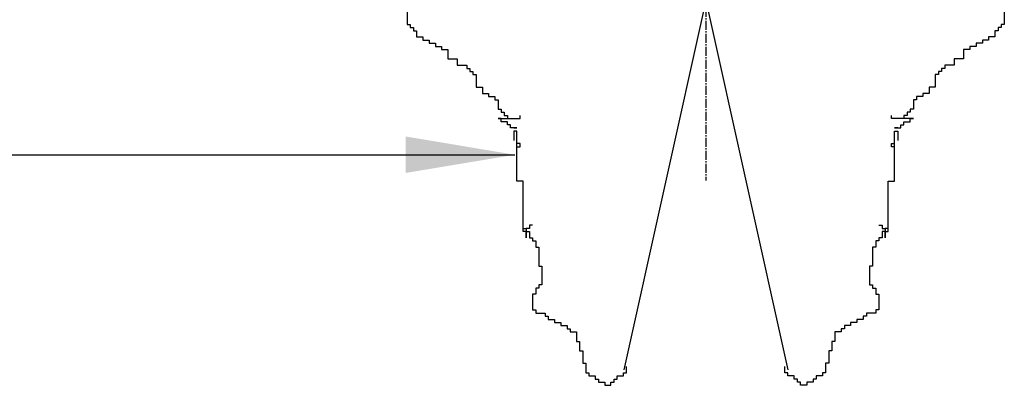
# Model space of a CAD drawing. Units: millimetres. Extents: x -470797 to -150267, y -132146 to -30428.
# Drawn here: x -153275 to -153199, y -59817 to -59789 of the extents above; entities that cross this region are included whole.
import ezdxf

# ---------------------------------------------------------------- set-up
doc = ezdxf.new("R2010")
doc.units = ezdxf.units.MM
doc.linetypes.add('EK-50', pattern=[0.86, 0.7, -0.08, 0, -0.08])
for name, color, linetype in [('0S', 7, 'Continuous'), ('CHZ', 7, 'Continuous'), ('SIH', 7, 'Continuous')]:
    doc.layers.add(name, color=color, linetype=linetype)

msp = doc.modelspace()

# ---------------------------------------------------------------- linework, layer by layer
at = {"layer": '0S'}
msp.add_line((-153398.294, -59799.15, -1084.641), (-153236.768, -59799.15, -1084.641), dxfattribs=at)
at = {"layer": 'CHZ', "color": 8, "linetype": 'EK-50'}
msp.add_line((-153222.074, -59651.847, -1084.641), (-153222.074, -59801.134, -1084.641), dxfattribs=at)
at = {"layer": 'CHZ', "color": 9, "linetype": 'ByBlock'}
msp.add_solid([(-153245.168, -59797.75, -1084.641), (-153245.168, -59800.55, -1084.641), (-153236.768, -59799.15, -1084.641)], dxfattribs=at)
at = {"layer": 'SIH', "color": 2}
for p, q in [((-153245.067, -59787.92, -1084.641), (-153245.067, -59789.127, -1084.641)), ((-153222.074, -59787.296, -1084.641), (-153228.39, -59815.685, -1084.641)), ((-153222.074, -59787.296, -1084.641), (-153215.758, -59815.685, -1084.641)), ((-153199.081, -59787.92, -1084.641), (-153199.081, -59789.127, -1084.641)), ((-153245.067, -59789.127, -1084.641), (-153244.826, -59789.127, -1084.641)), ((-153244.826, -59789.127, -1084.641), (-153244.826, -59789.368, -1084.641)), ((-153244.826, -59789.368, -1084.641), (-153244.584, -59789.368, -1084.641)), ((-153244.584, -59789.368, -1084.641), (-153244.584, -59789.609, -1084.641)), ((-153199.564, -59789.368, -1084.641), (-153199.564, -59789.609, -1084.641)), ((-153199.322, -59789.368, -1084.641), (-153199.564, -59789.368, -1084.641)), ((-153199.322, -59789.127, -1084.641), (-153199.322, -59789.368, -1084.641)), ((-153199.081, -59789.127, -1084.641), (-153199.322, -59789.127, -1084.641)), ((-153244.584, -59789.609, -1084.641), (-153244.343, -59789.609, -1084.641)), ((-153244.343, -59789.609, -1084.641), (-153244.343, -59790.092, -1084.641)), ((-153244.343, -59790.092, -1084.641), (-153243.86, -59790.092, -1084.641)), ((-153243.86, -59790.092, -1084.641), (-153243.86, -59790.333, -1084.641)), ((-153200.288, -59790.092, -1084.641), (-153200.288, -59790.333, -1084.641)), ((-153199.805, -59790.092, -1084.641), (-153200.288, -59790.092, -1084.641)), ((-153199.805, -59789.609, -1084.641), (-153199.805, -59790.092, -1084.641)), ((-153199.564, -59789.609, -1084.641), (-153199.805, -59789.609, -1084.641)), ((-153243.86, -59790.333, -1084.641), (-153243.377, -59790.333, -1084.641)), ((-153243.377, -59790.333, -1084.641), (-153243.377, -59790.575, -1084.641)), ((-153243.377, -59790.575, -1084.641), (-153242.894, -59790.575, -1084.641)), ((-153242.894, -59790.575, -1084.641), (-153242.894, -59790.816, -1084.641)), ((-153242.894, -59790.816, -1084.641), (-153242.411, -59790.816, -1084.641)), ((-153242.411, -59790.816, -1084.641), (-153242.411, -59791.057, -1084.641)), ((-153201.737, -59790.816, -1084.641), (-153201.737, -59791.057, -1084.641)), ((-153201.254, -59790.816, -1084.641), (-153201.737, -59790.816, -1084.641)), ((-153201.254, -59790.575, -1084.641), (-153201.254, -59790.816, -1084.641)), ((-153200.771, -59790.575, -1084.641), (-153201.254, -59790.575, -1084.641)), ((-153200.771, -59790.333, -1084.641), (-153200.771, -59790.575, -1084.641)), ((-153200.288, -59790.333, -1084.641), (-153200.771, -59790.333, -1084.641)), ((-153242.411, -59791.057, -1084.641), (-153241.928, -59791.057, -1084.641)), ((-153241.928, -59791.057, -1084.641), (-153241.928, -59791.782, -1084.641)), ((-153241.928, -59791.782, -1084.641), (-153241.204, -59791.782, -1084.641)), ((-153241.204, -59791.782, -1084.641), (-153241.204, -59792.264, -1084.641)), ((-153202.944, -59791.782, -1084.641), (-153202.944, -59792.264, -1084.641)), ((-153202.22, -59791.782, -1084.641), (-153202.944, -59791.782, -1084.641)), ((-153202.22, -59791.057, -1084.641), (-153202.22, -59791.782, -1084.641)), ((-153201.737, -59791.057, -1084.641), (-153202.22, -59791.057, -1084.641)), ((-153241.204, -59792.264, -1084.641), (-153240.479, -59792.264, -1084.641)), ((-153240.479, -59792.264, -1084.641), (-153240.479, -59792.506, -1084.641)), ((-153240.479, -59792.506, -1084.641), (-153240.238, -59792.506, -1084.641)), ((-153240.238, -59792.506, -1084.641), (-153240.238, -59792.747, -1084.641)), ((-153203.91, -59792.506, -1084.641), (-153203.91, -59792.747, -1084.641)), ((-153203.669, -59792.506, -1084.641), (-153203.91, -59792.506, -1084.641)), ((-153202.944, -59792.264, -1084.641), (-153203.669, -59792.264, -1084.641)), ((-153203.669, -59792.264, -1084.641), (-153203.669, -59792.506, -1084.641)), ((-153240.238, -59792.747, -1084.641), (-153239.996, -59792.747, -1084.641)), ((-153239.996, -59792.747, -1084.641), (-153239.996, -59792.988, -1084.641)), ((-153239.996, -59792.988, -1084.641), (-153239.755, -59792.988, -1084.641)), ((-153239.755, -59792.988, -1084.641), (-153239.755, -59793.954, -1084.641)), ((-153204.393, -59792.988, -1084.641), (-153204.393, -59793.954, -1084.641)), ((-153204.152, -59792.988, -1084.641), (-153204.393, -59792.988, -1084.641)), ((-153204.152, -59792.747, -1084.641), (-153204.152, -59792.988, -1084.641)), ((-153203.91, -59792.747, -1084.641), (-153204.152, -59792.747, -1084.641)), ((-153239.755, -59793.954, -1084.641), (-153239.272, -59793.954, -1084.641)), ((-153239.272, -59793.954, -1084.641), (-153239.272, -59794.436, -1084.641)), ((-153204.876, -59793.954, -1084.641), (-153204.876, -59794.436, -1084.641)), ((-153204.393, -59793.954, -1084.641), (-153204.876, -59793.954, -1084.641)), ((-153239.272, -59794.436, -1084.641), (-153238.789, -59794.436, -1084.641)), ((-153238.789, -59794.436, -1084.641), (-153238.789, -59794.678, -1084.641)), ((-153238.789, -59794.678, -1084.641), (-153238.306, -59794.678, -1084.641)), ((-153238.306, -59794.678, -1084.641), (-153238.306, -59794.919, -1084.641)), ((-153205.842, -59794.678, -1084.641), (-153205.842, -59794.919, -1084.641)), ((-153205.359, -59794.678, -1084.641), (-153205.842, -59794.678, -1084.641)), ((-153205.359, -59794.436, -1084.641), (-153205.359, -59794.678, -1084.641)), ((-153204.876, -59794.436, -1084.641), (-153205.359, -59794.436, -1084.641)), ((-153238.306, -59794.919, -1084.641), (-153238.065, -59794.919, -1084.641)), ((-153238.065, -59794.919, -1084.641), (-153238.065, -59795.643, -1084.641)), ((-153206.083, -59794.919, -1084.641), (-153206.083, -59795.643, -1084.641)), ((-153205.842, -59794.919, -1084.641), (-153206.083, -59794.919, -1084.641)), ((-153238.065, -59795.643, -1084.641), (-153237.823, -59795.643, -1084.641)), ((-153237.823, -59795.643, -1084.641), (-153237.823, -59795.884, -1084.641)), ((-153237.823, -59795.884, -1084.641), (-153237.582, -59795.884, -1084.641)), ((-153237.582, -59795.884, -1084.641), (-153237.582, -59796.126, -1084.641)), ((-153237.582, -59796.126, -1084.641), (-153237.34, -59796.126, -1084.641)), ((-153237.34, -59796.126, -1084.641), (-153237.34, -59796.367, -1084.641)), ((-153236.374, -59796.367, -1084.641), (-153236.374, -59796.126, -1084.641)), ((-153207.774, -59796.367, -1084.641), (-153207.774, -59796.126, -1084.641)), ((-153206.808, -59796.126, -1084.641), (-153206.808, -59796.367, -1084.641)), ((-153206.566, -59796.126, -1084.641), (-153206.808, -59796.126, -1084.641)), ((-153206.566, -59795.884, -1084.641), (-153206.566, -59796.126, -1084.641)), ((-153206.325, -59795.884, -1084.641), (-153206.566, -59795.884, -1084.641)), ((-153206.325, -59795.643, -1084.641), (-153206.325, -59795.884, -1084.641)), ((-153206.083, -59795.643, -1084.641), (-153206.325, -59795.643, -1084.641)), ((-153238.065, -59796.367, -1084.641), (-153236.857, -59796.367, -1084.641)), ((-153237.823, -59796.367, -1084.641), (-153238.065, -59796.367, -1084.641)), ((-153237.823, -59796.608, -1084.641), (-153237.823, -59796.367, -1084.641)), ((-153237.34, -59796.608, -1084.641), (-153237.823, -59796.608, -1084.641)), ((-153237.34, -59796.367, -1084.641), (-153236.374, -59796.367, -1084.641)), ((-153237.34, -59796.85, -1084.641), (-153237.34, -59796.608, -1084.641)), ((-153237.099, -59796.85, -1084.641), (-153237.34, -59796.85, -1084.641)), ((-153237.099, -59797.091, -1084.641), (-153237.099, -59796.85, -1084.641)), ((-153236.616, -59797.091, -1084.641), (-153237.099, -59797.091, -1084.641)), ((-153236.857, -59797.091, -1084.641), (-153236.616, -59797.091, -1084.641)), ((-153206.808, -59796.367, -1084.641), (-153207.774, -59796.367, -1084.641)), ((-153207.291, -59797.091, -1084.641), (-153207.532, -59797.091, -1084.641)), ((-153207.532, -59797.091, -1084.641), (-153207.049, -59797.091, -1084.641)), ((-153206.083, -59796.367, -1084.641), (-153207.291, -59796.367, -1084.641)), ((-153207.049, -59796.85, -1084.641), (-153206.808, -59796.85, -1084.641)), ((-153207.049, -59797.091, -1084.641), (-153207.049, -59796.85, -1084.641)), ((-153206.808, -59796.608, -1084.641), (-153206.325, -59796.608, -1084.641)), ((-153206.808, -59796.85, -1084.641), (-153206.808, -59796.608, -1084.641)), ((-153206.325, -59796.367, -1084.641), (-153206.083, -59796.367, -1084.641)), ((-153206.325, -59796.608, -1084.641), (-153206.325, -59796.367, -1084.641)), ((-153236.616, -59797.332, -1084.641), (-153236.857, -59797.332, -1084.641)), ((-153236.857, -59797.332, -1084.641), (-153236.857, -59798.057, -1084.641)), ((-153236.616, -59798.298, -1084.641), (-153236.616, -59797.332, -1084.641)), ((-153207.532, -59798.298, -1084.641), (-153207.532, -59797.332, -1084.641)), ((-153207.532, -59797.332, -1084.641), (-153207.291, -59797.332, -1084.641)), ((-153207.291, -59797.332, -1084.641), (-153207.291, -59798.057, -1084.641)), ((-153236.374, -59798.298, -1084.641), (-153236.616, -59798.298, -1084.641)), ((-153236.616, -59798.539, -1084.641), (-153236.616, -59798.298, -1084.641)), ((-153236.616, -59801.194, -1084.641), (-153236.616, -59798.539, -1084.641)), ((-153236.616, -59798.539, -1084.641), (-153236.374, -59798.539, -1084.641)), ((-153236.374, -59798.539, -1084.641), (-153236.374, -59798.298, -1084.641)), ((-153207.774, -59798.298, -1084.641), (-153207.532, -59798.298, -1084.641)), ((-153207.774, -59798.539, -1084.641), (-153207.774, -59798.298, -1084.641)), ((-153207.532, -59798.539, -1084.641), (-153207.774, -59798.539, -1084.641)), ((-153207.532, -59798.539, -1084.641), (-153207.532, -59798.298, -1084.641)), ((-153207.532, -59801.194, -1084.641), (-153207.532, -59798.539, -1084.641)), ((-153236.133, -59801.194, -1084.641), (-153236.616, -59801.194, -1084.641)), ((-153236.133, -59805.056, -1084.641), (-153236.133, -59801.194, -1084.641)), ((-153208.015, -59801.194, -1084.641), (-153207.532, -59801.194, -1084.641)), ((-153208.015, -59805.056, -1084.641), (-153208.015, -59801.194, -1084.641)), ((-153235.408, -59804.573, -1084.641), (-153235.65, -59804.573, -1084.641)), ((-153235.65, -59804.573, -1084.641), (-153235.65, -59804.814, -1084.641)), ((-153208.74, -59804.573, -1084.641), (-153208.498, -59804.573, -1084.641)), ((-153208.498, -59804.573, -1084.641), (-153208.498, -59804.814, -1084.641)), ((-153236.133, -59804.814, -1084.641), (-153235.891, -59804.814, -1084.641)), ((-153235.891, -59805.056, -1084.641), (-153236.133, -59805.056, -1084.641)), ((-153235.65, -59804.814, -1084.641), (-153235.891, -59804.814, -1084.641)), ((-153235.891, -59804.814, -1084.641), (-153235.891, -59805.538, -1084.641)), ((-153235.891, -59804.814, -1084.641), (-153235.891, -59805.056, -1084.641)), ((-153235.891, -59805.538, -1084.641), (-153235.891, -59805.056, -1084.641)), ((-153235.891, -59805.056, -1084.641), (-153235.65, -59805.056, -1084.641)), ((-153235.65, -59805.056, -1084.641), (-153235.65, -59805.538, -1084.641)), ((-153208.498, -59804.814, -1084.641), (-153208.257, -59804.814, -1084.641)), ((-153208.498, -59805.056, -1084.641), (-153208.498, -59805.538, -1084.641)), ((-153208.257, -59805.056, -1084.641), (-153208.498, -59805.056, -1084.641)), ((-153208.257, -59804.814, -1084.641), (-153208.257, -59805.056, -1084.641)), ((-153208.015, -59804.814, -1084.641), (-153208.257, -59804.814, -1084.641)), ((-153208.257, -59804.814, -1084.641), (-153208.257, -59805.538, -1084.641)), ((-153208.257, -59805.056, -1084.641), (-153208.015, -59805.056, -1084.641)), ((-153208.257, -59805.538, -1084.641), (-153208.257, -59805.056, -1084.641)), ((-153235.65, -59805.538, -1084.641), (-153235.408, -59805.538, -1084.641)), ((-153235.408, -59805.538, -1084.641), (-153235.408, -59805.78, -1084.641)), ((-153235.408, -59805.78, -1084.641), (-153235.167, -59805.78, -1084.641)), ((-153235.167, -59805.78, -1084.641), (-153235.167, -59806.262, -1084.641)), ((-153208.981, -59805.78, -1084.641), (-153208.981, -59806.262, -1084.641)), ((-153208.74, -59805.78, -1084.641), (-153208.981, -59805.78, -1084.641)), ((-153208.74, -59805.538, -1084.641), (-153208.74, -59805.78, -1084.641)), ((-153208.498, -59805.538, -1084.641), (-153208.74, -59805.538, -1084.641)), ((-153235.167, -59806.262, -1084.641), (-153234.926, -59806.262, -1084.641)), ((-153234.926, -59806.262, -1084.641), (-153234.926, -59807.71, -1084.641)), ((-153209.222, -59806.262, -1084.641), (-153209.222, -59807.71, -1084.641)), ((-153208.981, -59806.262, -1084.641), (-153209.222, -59806.262, -1084.641)), ((-153234.926, -59807.71, -1084.641), (-153234.684, -59807.71, -1084.641)), ((-153234.684, -59807.71, -1084.641), (-153234.684, -59809.158, -1084.641)), ((-153209.464, -59807.71, -1084.641), (-153209.464, -59809.158, -1084.641)), ((-153209.222, -59807.71, -1084.641), (-153209.464, -59807.71, -1084.641)), ((-153234.926, -59809.158, -1084.641), (-153234.926, -59809.4, -1084.641)), ((-153234.684, -59809.158, -1084.641), (-153234.926, -59809.158, -1084.641)), ((-153209.464, -59809.158, -1084.641), (-153209.222, -59809.158, -1084.641)), ((-153209.222, -59809.158, -1084.641), (-153209.222, -59809.4, -1084.641)), ((-153235.167, -59809.882, -1084.641), (-153235.408, -59809.882, -1084.641)), ((-153235.408, -59809.882, -1084.641), (-153235.408, -59811.089, -1084.641)), ((-153234.926, -59809.4, -1084.641), (-153235.167, -59809.4, -1084.641)), ((-153235.167, -59809.4, -1084.641), (-153235.167, -59809.882, -1084.641)), ((-153209.222, -59809.4, -1084.641), (-153208.981, -59809.4, -1084.641)), ((-153208.981, -59809.4, -1084.641), (-153208.981, -59809.882, -1084.641)), ((-153208.981, -59809.882, -1084.641), (-153208.74, -59809.882, -1084.641)), ((-153208.74, -59809.882, -1084.641), (-153208.74, -59811.089, -1084.641)), ((-153235.408, -59811.089, -1084.641), (-153235.167, -59811.089, -1084.641)), ((-153235.167, -59811.089, -1084.641), (-153235.167, -59811.33, -1084.641)), ((-153235.167, -59811.33, -1084.641), (-153234.443, -59811.33, -1084.641)), ((-153234.443, -59811.33, -1084.641), (-153234.443, -59811.572, -1084.641)), ((-153209.705, -59811.33, -1084.641), (-153209.705, -59811.572, -1084.641)), ((-153208.981, -59811.33, -1084.641), (-153209.705, -59811.33, -1084.641)), ((-153208.981, -59811.089, -1084.641), (-153208.981, -59811.33, -1084.641)), ((-153208.74, -59811.089, -1084.641), (-153208.981, -59811.089, -1084.641)), ((-153234.443, -59811.572, -1084.641), (-153234.201, -59811.572, -1084.641)), ((-153234.201, -59811.572, -1084.641), (-153234.201, -59811.813, -1084.641)), ((-153234.201, -59811.813, -1084.641), (-153233.718, -59811.813, -1084.641)), ((-153233.718, -59811.813, -1084.641), (-153233.718, -59812.055, -1084.641)), ((-153233.718, -59812.055, -1084.641), (-153233.235, -59812.055, -1084.641)), ((-153233.235, -59812.055, -1084.641), (-153233.235, -59812.296, -1084.641)), ((-153210.913, -59812.055, -1084.641), (-153210.913, -59812.296, -1084.641)), ((-153210.43, -59812.055, -1084.641), (-153210.913, -59812.055, -1084.641)), ((-153210.43, -59811.813, -1084.641), (-153210.43, -59812.055, -1084.641)), ((-153209.947, -59811.813, -1084.641), (-153210.43, -59811.813, -1084.641)), ((-153209.947, -59811.572, -1084.641), (-153209.947, -59811.813, -1084.641)), ((-153209.705, -59811.572, -1084.641), (-153209.947, -59811.572, -1084.641)), ((-153233.235, -59812.296, -1084.641), (-153232.752, -59812.296, -1084.641)), ((-153232.752, -59812.296, -1084.641), (-153232.752, -59812.537, -1084.641)), ((-153232.752, -59812.537, -1084.641), (-153232.511, -59812.537, -1084.641)), ((-153232.511, -59812.537, -1084.641), (-153232.511, -59812.779, -1084.641)), ((-153232.511, -59812.779, -1084.641), (-153232.028, -59812.779, -1084.641)), ((-153232.028, -59812.779, -1084.641), (-153232.028, -59813.503, -1084.641)), ((-153212.12, -59812.779, -1084.641), (-153212.12, -59813.503, -1084.641)), ((-153211.637, -59812.779, -1084.641), (-153212.12, -59812.779, -1084.641)), ((-153211.637, -59812.537, -1084.641), (-153211.637, -59812.779, -1084.641)), ((-153211.396, -59812.537, -1084.641), (-153211.637, -59812.537, -1084.641)), ((-153211.396, -59812.296, -1084.641), (-153211.396, -59812.537, -1084.641)), ((-153210.913, -59812.296, -1084.641), (-153211.396, -59812.296, -1084.641)), ((-153232.028, -59813.503, -1084.641), (-153231.786, -59813.503, -1084.641)), ((-153231.786, -59813.503, -1084.641), (-153231.786, -59814.227, -1084.641)), ((-153212.362, -59813.503, -1084.641), (-153212.362, -59814.227, -1084.641)), ((-153212.12, -59813.503, -1084.641), (-153212.362, -59813.503, -1084.641)), ((-153231.786, -59814.227, -1084.641), (-153231.545, -59814.227, -1084.641)), ((-153231.545, -59814.227, -1084.641), (-153231.545, -59815.192, -1084.641)), ((-153212.603, -59814.227, -1084.641), (-153212.603, -59815.192, -1084.641)), ((-153212.362, -59814.227, -1084.641), (-153212.603, -59814.227, -1084.641)), ((-153231.545, -59815.192, -1084.641), (-153231.304, -59815.192, -1084.641)), ((-153231.304, -59815.192, -1084.641), (-153231.304, -59815.916, -1084.641)), ((-153212.844, -59815.192, -1084.641), (-153212.844, -59815.916, -1084.641)), ((-153212.603, -59815.192, -1084.641), (-153212.844, -59815.192, -1084.641)), ((-153231.304, -59815.916, -1084.641), (-153231.062, -59815.916, -1084.641)), ((-153231.062, -59815.916, -1084.641), (-153231.062, -59816.157, -1084.641)), ((-153228.406, -59816.157, -1084.641), (-153228.406, -59815.916, -1084.641)), ((-153228.406, -59815.916, -1084.641), (-153228.165, -59815.916, -1084.641)), ((-153228.165, -59815.916, -1084.641), (-153228.165, -59815.433, -1084.641)), ((-153215.984, -59815.916, -1084.641), (-153215.984, -59815.433, -1084.641)), ((-153215.742, -59815.916, -1084.641), (-153215.984, -59815.916, -1084.641)), ((-153215.742, -59816.157, -1084.641), (-153215.742, -59815.916, -1084.641)), ((-153213.086, -59815.916, -1084.641), (-153213.086, -59816.157, -1084.641)), ((-153212.844, -59815.916, -1084.641), (-153213.086, -59815.916, -1084.641)), ((-153231.062, -59816.157, -1084.641), (-153230.579, -59816.157, -1084.641)), ((-153230.579, -59816.157, -1084.641), (-153230.579, -59816.399, -1084.641)), ((-153230.579, -59816.399, -1084.641), (-153230.338, -59816.399, -1084.641)), ((-153230.338, -59816.399, -1084.641), (-153230.338, -59816.64, -1084.641)), ((-153230.338, -59816.64, -1084.641), (-153229.855, -59816.64, -1084.641)), ((-153229.855, -59816.64, -1084.641), (-153229.855, -59816.881, -1084.641)), ((-153229.372, -59816.881, -1084.641), (-153229.372, -59816.64, -1084.641)), ((-153229.372, -59816.64, -1084.641), (-153229.13, -59816.64, -1084.641)), ((-153229.13, -59816.64, -1084.641), (-153229.13, -59816.399, -1084.641)), ((-153229.13, -59816.399, -1084.641), (-153228.889, -59816.399, -1084.641)), ((-153228.889, -59816.399, -1084.641), (-153228.889, -59816.157, -1084.641)), ((-153228.889, -59816.157, -1084.641), (-153228.406, -59816.157, -1084.641)), ((-153215.259, -59816.157, -1084.641), (-153215.742, -59816.157, -1084.641)), ((-153215.259, -59816.399, -1084.641), (-153215.259, -59816.157, -1084.641)), ((-153215.018, -59816.399, -1084.641), (-153215.259, -59816.399, -1084.641)), ((-153215.018, -59816.64, -1084.641), (-153215.018, -59816.399, -1084.641)), ((-153214.776, -59816.64, -1084.641), (-153215.018, -59816.64, -1084.641)), ((-153214.776, -59816.881, -1084.641), (-153214.776, -59816.64, -1084.641)), ((-153214.293, -59816.64, -1084.641), (-153214.293, -59816.881, -1084.641)), ((-153213.81, -59816.64, -1084.641), (-153214.293, -59816.64, -1084.641)), ((-153213.81, -59816.399, -1084.641), (-153213.81, -59816.64, -1084.641)), ((-153213.569, -59816.399, -1084.641), (-153213.81, -59816.399, -1084.641)), ((-153213.569, -59816.157, -1084.641), (-153213.569, -59816.399, -1084.641)), ((-153213.086, -59816.157, -1084.641), (-153213.569, -59816.157, -1084.641)), ((-153229.855, -59816.881, -1084.641), (-153229.372, -59816.881, -1084.641)), ((-153214.293, -59816.881, -1084.641), (-153214.776, -59816.881, -1084.641))]:
    msp.add_line(p, q, dxfattribs=at)

doc.saveas('drawing.dxf')
